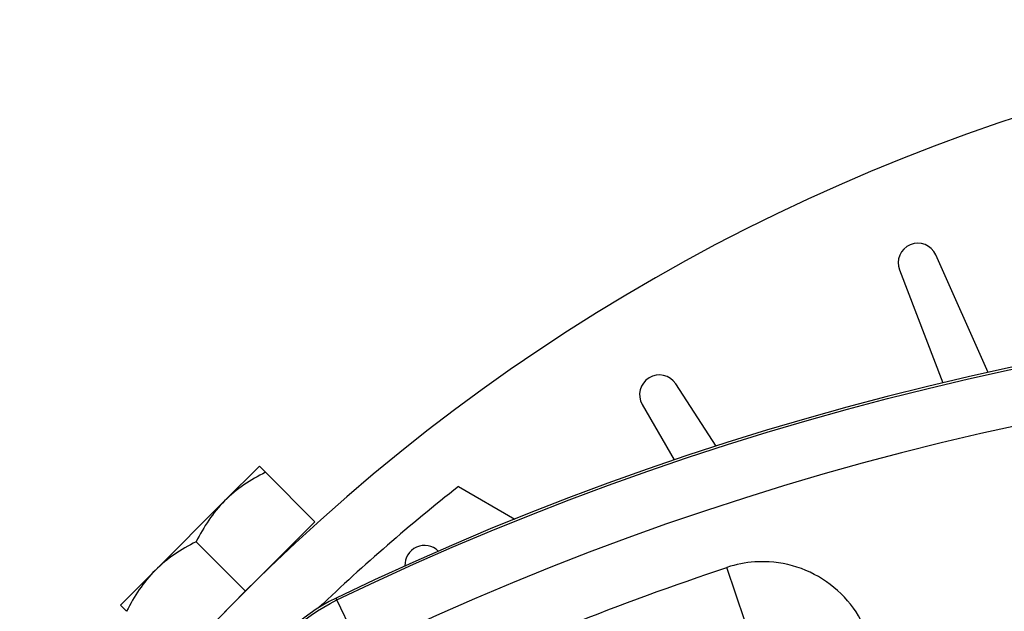
# Model space of a CAD drawing. Units: millimetres. Extents: x 13101 to 45385, y -46286 to -12583.
# Drawn here: x 18494 to 18529, y -31502 to -31481 of the extents above; entities that cross this region are included whole.
import ezdxf

# ---------------------------------------------------------------- set-up
doc = ezdxf.new("R2010")
doc.units = ezdxf.units.MM
doc.layers.add('1', color=7, linetype='Continuous', true_color=0xffffff)

msp = doc.modelspace()

# ---------------------------------------------------------------- linework, layer by layer
at = {"layer": '1', "color": 2, "linetype": 'Continuous'}
for p, q in [((18528.859, -31493.938), (18526.994, -31489.75)), ((18525.701, -31490.285), (18527.245, -31494.306)), ((18519.172, -31496.557), (18517.735, -31494.344)), ((18516.542, -31495.076), (18517.681, -31497.05)), ((18501.668, -31498.511), (18502.905, -31497.273)), ((18503.126, -31497.494), (18504.885, -31499.253)), ((18509.996, -31498), (18512, -31499.157)), ((18499.193, -31500.986), (18501.668, -31498.511)), ((18504.885, -31499.253), (18502.41, -31501.728)), ((18500.652, -31499.969), (18502.41, -31501.728)), ((18503.789, -31500.349), (18503.809, -31500.369)), ((18499.193, -31500.986), (18497.956, -31502.223)), ((18502.41, -31501.728), (18499.936, -31504.203))]:
    msp.add_line(p, q, dxfattribs=at)
at = {"layer": '1', "color": 6, "linetype": 'Continuous'}
for p, q in [((18520.19, -31502.778), (18519.559, -31500.88)), ((18505.669, -31502.039), (18505.638, -31501.974)), ((18506.538, -31503.839), (18505.669, -31502.039))]:
    msp.add_line(p, q, dxfattribs=at)
at = {"layer": '1', "color": 2, "linetype": 'Continuous'}
for centre, radius, start, end in [((18551.554, -31550.872), 69.5, 14.90625, 145.36687), ((18526.355, -31490.035), 0.7, 24, 201), ((18551.554, -31597.089), 105.619, 64.23132, 115.76868), ((18517.148, -31494.726), 0.7, 33, 210), ((18551.554, -31550.872), 67.25, 128.16797, 133.7617), ((18508.788, -31500.799), 0.7, 45.4705, 182.4246), ((18508.421, -31507.739), 6.401, 115.7687, 154.2313)]:
    msp.add_arc(centre, radius, start, end, dxfattribs=at)
at = {"layer": '1', "color": 6, "linetype": 'Continuous', "extrusion": (0, 0, -1)}
for centre, radius, start, end in [((-18551.554, -31597.089), 105.546, 64.23132, 115.76868), ((-18551.554, -31597.089), 101.389, 64.81858, 71.60507), ((-18508.421, -31507.739), 6.329, 25.7687, 64.2313)]:
    msp.add_arc(centre, radius, start, end, dxfattribs=at)
at = {"layer": '1', "color": 6, "linetype": 'Continuous'}
msp.add_arc((18551.554, -31597.089), 103.547, 64.23132, 115.76868, dxfattribs=at)
at = {"layer": '1', "color": 2, "linetype": 'Continuous'}
for points in [[(18503.126, -31497.494), (18502.587, -31497.764), (18502.09, -31498.088), (18501.668, -31498.511)], [(18502.905, -31497.273), (18502.905, -31497.273), (18502.992, -31497.36), (18503.126, -31497.494)], [(18501.668, -31498.511), (18501.246, -31498.933), (18500.921, -31499.43), (18500.652, -31499.969)], [(18500.652, -31499.969), (18500.112, -31500.239), (18499.615, -31500.563), (18499.193, -31500.986)], [(18499.193, -31500.986), (18498.771, -31501.408), (18498.446, -31501.905), (18498.177, -31502.444)], [(18498.177, -31502.444), (18498.042, -31502.309), (18497.956, -31502.223), (18497.956, -31502.223)]]:
    msp.add_open_spline(points, degree=3, dxfattribs=at)
at = {"layer": '1', "color": 6, "linetype": 'Continuous'}
msp.add_open_spline([(18524.655, -31503.533), (18524.527, -31503.104), (18524.324, -31502.691), (18523.799, -31501.967), (18523.47, -31501.644), (18522.735, -31501.134), (18522.319, -31500.939), (18521.456, -31500.701), (18520.998, -31500.655), (18520.215, -31500.708), (18519.879, -31500.774), (18519.559, -31500.88)], degree=3, knots=[0, 0, 0, 0, 0.210576, 0.210576, 0.421156, 0.421156, 0.6317, 0.6317, 0.842298, 0.842298, 1, 1, 1, 1], dxfattribs=at)

doc.saveas('drawing.dxf')
